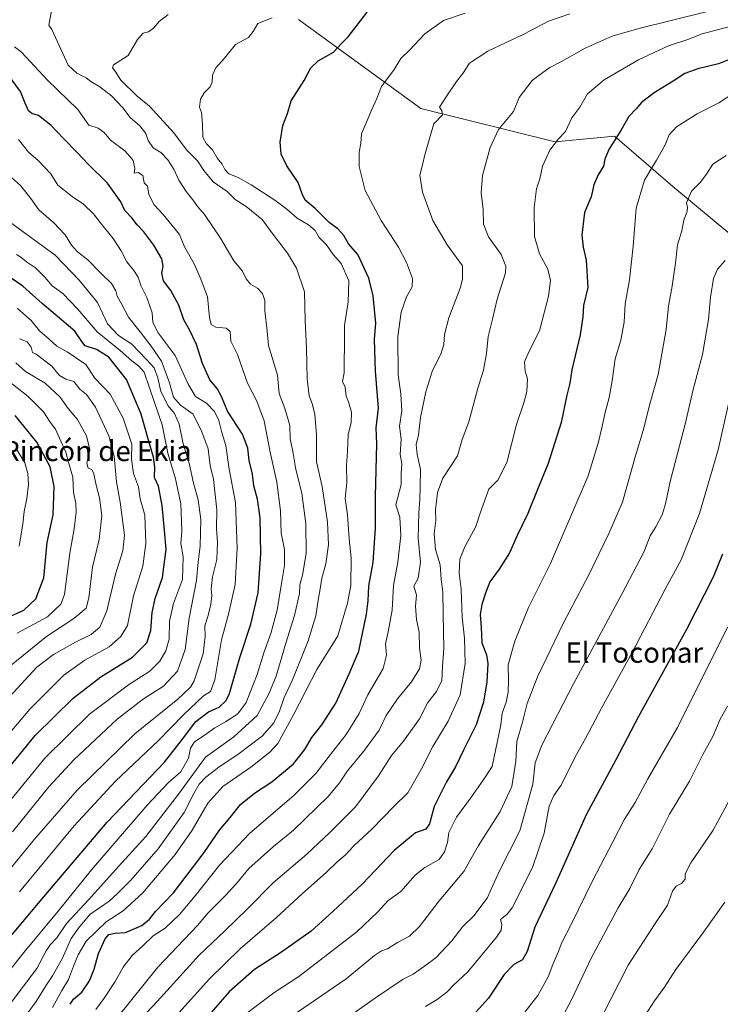
# Model space of a CAD drawing. Units: metres. Extents: x 654841 to 658297, y 4746369 to 4748760.
# Drawn here: x 656046 to 656323, y 4747837 to 4748225 of the extents above; entities that cross this region are included whole.
import ezdxf
from ezdxf.enums import TextEntityAlignment as Align

# ---------------------------------------------------------------- set-up
doc = ezdxf.new("R2010")
doc.units = ezdxf.units.M
doc.header["$MEASUREMENT"] = 0
for name, color, linetype, lineweight in [('Arbolado forestal CxS', 92, 'Continuous', 0), ('Curva de nivel maestra', 36, 'Continuous', 30), ('Curva de nivel normal', 36, 'Continuous', 0), ('Texto cartográfico', 19, 'Continuous', 0)]:
    doc.layers.add(name, color=color, linetype=linetype, lineweight=lineweight)
doc.styles.add('Arial', font='txt', dxfattribs={"height": 0.2})

# ---------------------------------------------------------------- blocks, each defined once
blk = doc.blocks.new('*U175')
at = {"layer": 'Curva de nivel normal', "color": 36, "linetype": 'Continuous', "lineweight": 0}
blk.add_polyline3d([(656042.65, 4747837, 935), (656053.15, 4747850.87, 935), (656056.91, 4747857.79, 935), (656058.51, 4747860.29, 935), (656061.1, 4747863.03, 935), (656064.91, 4747868.7, 935), (656073.74, 4747878.06, 935), (656085.42, 4747891.18, 935), (656096.12, 4747902.96, 935), (656109.11, 4747919.67, 935), (656119.64, 4747934.31, 935), (656130.82, 4747942.34, 935), (656140.11, 4747950.68, 935), (656144.69, 4747959.26, 935), (656147.57, 4747966.27, 935), (656151.32, 4747979.2, 935), (656154.84, 4747990.18, 935), (656156.75, 4747998.85, 935), (656156.95, 4748002.3, 935), (656158.01, 4748006.01, 935), (656159.41, 4748014.64, 935), (656159.25, 4748026.33, 935), (656157.76, 4748038.41, 935), (656155.36, 4748047.73, 935), (656154.16, 4748054.86, 935), (656153.13, 4748059.82, 935), (656153.01, 4748065.07, 935), (656150.95, 4748071.76, 935), (656148.73, 4748077.79, 935), (656148.13, 4748084.96, 935), (656146.33, 4748090.58, 935), (656144.51, 4748096.68, 935), (656143.98, 4748102.34, 935), (656143.09, 4748110.45, 935), (656143.06, 4748114.42, 935), (656142.18, 4748117.22, 935), (656140.16, 4748119.29, 935), (656137.45, 4748120.9, 935), (656135.8, 4748123.02, 935), (656134.27, 4748125.99, 935), (656130.88, 4748130.02, 935), (656125.6, 4748139.05, 935), (656119.29, 4748148.32, 935), (656116.66, 4748151.38, 935), (656114.74, 4748154.2, 935), (656112.04, 4748157.43, 935), (656109.18, 4748161.88, 935), (656107.18, 4748166.21, 935), (656104.9, 4748169.93, 935), (656102.06, 4748172.8, 935), (656099.07, 4748174.61, 935), (656097.07, 4748177.59, 935), (656096.14, 4748180.31, 935), (656093.85, 4748183.33, 935), (656089.98, 4748186.58, 935), (656087.14, 4748190.45, 935), (656082.58, 4748195.18, 935), (656078.02, 4748198.72, 935), (656074.52, 4748200.88, 935), (656072.62, 4748202.32, 935), (656068.98, 4748204.16, 935), (656065.6, 4748207.24, 935), (656059.15, 4748221.39, 935), (656057.93, 4748223.02, 935), (656058.94, 4748228.73, 935)], dxfattribs=at)
blk = doc.blocks.new('*U177')
at = {"layer": 'Curva de nivel normal', "color": 36, "linetype": 'Continuous', "lineweight": 0}
blk.add_polyline3d([(656324.49, 4747877.04, 1020), (656316.15, 4747865.21, 1020), (656305.15, 4747850.46, 1020), (656300.71, 4747843.54, 1020), (656296.74, 4747838.1, 1020), (656293.26, 4747832.63, 1020)], dxfattribs=at)
blk = doc.blocks.new('*U179')
at = {"layer": 'Curva de nivel normal', "color": 36, "linetype": 'Continuous', "lineweight": 0}
blk.add_polyline3d([(656059.39, 4747835.45, 945), (656063.02, 4747842.16, 945), (656065.66, 4747846.51, 945), (656067.6, 4747851.85, 945), (656069.54, 4747856.3, 945), (656072.57, 4747861.69, 945), (656080.48, 4747869.32, 945), (656087.17, 4747873.67, 945), (656095.01, 4747880.71, 945), (656107.8, 4747895.85, 945), (656114.49, 4747905.4, 945), (656120.62, 4747916.08, 945), (656126.57, 4747922.74, 945), (656137.54, 4747930.3, 945), (656145.05, 4747936.22, 945), (656148.17, 4747939.66, 945), (656154.39, 4747950.97, 945), (656163.62, 4747968.8, 945), (656171.86, 4747982.11, 945), (656175.72, 4747995.02, 945), (656177.02, 4748002.03, 945), (656177.16, 4748012.85, 945), (656176.35, 4748020.38, 945), (656175.64, 4748029.82, 945), (656174.79, 4748036.3, 945), (656175.46, 4748042.48, 945), (656175.29, 4748049.39, 945), (656175.76, 4748054.82, 945), (656176.01, 4748061.51, 945), (656177.1, 4748066.18, 945), (656177.27, 4748070.33, 945), (656176.12, 4748074.43, 945), (656175.23, 4748076.75, 945), (656174.78, 4748080.2, 945), (656173.67, 4748082.46, 945), (656174.34, 4748085.84, 945), (656174.44, 4748090.43, 945), (656174.56, 4748096.51, 945), (656174.48, 4748104.51, 945), (656175.95, 4748113.85, 945), (656176.18, 4748122.16, 945), (656173.17, 4748129.09, 945), (656170.1, 4748132.58, 945), (656167.48, 4748136.38, 945), (656164.58, 4748139.28, 945), (656162.94, 4748142.03, 945), (656160.32, 4748144.25, 945), (656155.82, 4748146.91, 945), (656151.81, 4748150.45, 945), (656147.04, 4748154.07, 945), (656137.72, 4748160.08, 945), (656132.52, 4748162.98, 945), (656128.95, 4748164.36, 945), (656127.27, 4748166.16, 945), (656126.28, 4748168.18, 945), (656124.49, 4748170.51, 945), (656122.52, 4748173.85, 945), (656120.13, 4748176.18, 945), (656118.69, 4748178.85, 945), (656118.58, 4748184.02, 945), (656118.09, 4748188.54, 945), (656117.34, 4748190.69, 945), (656117.75, 4748193.85, 945), (656119.17, 4748196.31, 945), (656121.52, 4748198.71, 945), (656122.37, 4748200.51, 945), (656122.52, 4748203.29, 945), (656123.82, 4748206.27, 945), (656127.18, 4748210.09, 945), (656131.5, 4748215.41, 945), (656136.6, 4748218.18, 945), (656138.46, 4748220.51, 945), (656140.38, 4748223.78, 945), (656146.05, 4748225.91, 945)], dxfattribs=at)
blk = doc.blocks.new('*U182')
at = {"layer": 'Curva de nivel normal', "color": 36, "linetype": 'Continuous', "lineweight": 0}
blk.add_polyline3d([(656032.16, 4747837.18, 930), (656048.04, 4747857.18, 930), (656061.53, 4747873.48, 930), (656074.68, 4747889.75, 930), (656096.75, 4747915.29, 930), (656105.1, 4747924.22, 930), (656109.98, 4747928.51, 930), (656112.95, 4747933.85, 930), (656113.8, 4747937.85, 930), (656115.3, 4747940.25, 930), (656119.14, 4747942.81, 930), (656123.38, 4747945.85, 930), (656127.54, 4747948.15, 930), (656132.48, 4747951.39, 930), (656135.74, 4747955.84, 930), (656140.11, 4747966.83, 930), (656142.86, 4747975.82, 930), (656145.48, 4747983.06, 930), (656147.99, 4747992.28, 930), (656149.52, 4748002.03, 930), (656150.9, 4748009.93, 930), (656150.82, 4748016.19, 930), (656149.49, 4748022.62, 930), (656149.34, 4748031.4, 930), (656147.78, 4748042.82, 930), (656145.26, 4748054.65, 930), (656142.9, 4748066.98, 930), (656139.89, 4748074.73, 930), (656136.27, 4748081.82, 930), (656132.37, 4748093.19, 930), (656129.74, 4748098.44, 930), (656129.49, 4748102.18, 930), (656127.86, 4748103.48, 930), (656123.84, 4748103.9, 930), (656121.98, 4748104.94, 930), (656121.32, 4748107.68, 930), (656120.54, 4748115.9, 930), (656117.59, 4748123.49, 930), (656115.26, 4748128.84, 930), (656111.46, 4748135.62, 930), (656109.41, 4748140.5, 930), (656106.53, 4748143.98, 930), (656103.04, 4748148.42, 930), (656099.41, 4748152.23, 930), (656097.36, 4748156.19, 930), (656096.86, 4748159.59, 930), (656095.49, 4748160.85, 930), (656094.94, 4748163.81, 930), (656093.18, 4748164.89, 930), (656091.62, 4748164.65, 930), (656091.82, 4748166.5, 930), (656091.12, 4748169.65, 930), (656090.02, 4748171.18, 930), (656087.94, 4748173.48, 930), (656082.22, 4748177.71, 930), (656079.71, 4748180.74, 930), (656077.35, 4748182.46, 930), (656073.66, 4748183.67, 930), (656069.34, 4748189.78, 930), (656057.38, 4748201.41, 930), (656047.17, 4748212.35, 930), (656044.37, 4748214.49, 930)], dxfattribs=at)
blk = doc.blocks.new('*U183')
at = {"layer": 'Curva de nivel normal', "color": 36, "linetype": 'Continuous', "lineweight": 0}
blk.add_polyline3d([(656324.66, 4748130.24, 990), (656321.64, 4748126.73, 990), (656320.02, 4748123.14, 990), (656318.81, 4748115.79, 990), (656318.1, 4748106.89, 990), (656315.67, 4748093.14, 990), (656311.99, 4748079.35, 990), (656308.94, 4748065.64, 990), (656302.96, 4748042.97, 990), (656301.13, 4748034.25, 990), (656299.8, 4748029.92, 990), (656297.29, 4748025.15, 990), (656295.1, 4748021.59, 990), (656292.53, 4748015.19, 990), (656284.1, 4747998.83, 990), (656264.78, 4747963.15, 990), (656252.3, 4747939, 990), (656249.74, 4747932.03, 990), (656248.75, 4747923.59, 990), (656243.7, 4747905.18, 990), (656235.47, 4747889.18, 990), (656230.82, 4747878.65, 990), (656225.52, 4747871.67, 990), (656221.2, 4747867.41, 990), (656216.85, 4747861.79, 990), (656210.64, 4747855.18, 990), (656206.11, 4747851.85, 990), (656201.61, 4747848.68, 990), (656197.66, 4747846.66, 990), (656186.79, 4747839.29, 990), (656159.76, 4747820.22, 990)], dxfattribs=at)
blk = doc.blocks.new('*U201')
at = {"layer": 'Curva de nivel normal', "color": 36, "linetype": 'Continuous', "lineweight": 0}
blk.add_polyline3d([(656146.39, 4747827.12, 985), (656175.12, 4747846.84, 985), (656186.39, 4747856, 985), (656189.15, 4747857.85, 985), (656191.48, 4747858.6, 985), (656195.42, 4747861.17, 985), (656200.21, 4747863.7, 985), (656204.08, 4747867.42, 985), (656211.82, 4747877.64, 985), (656221.64, 4747889.14, 985), (656227.43, 4747899.45, 985), (656235.93, 4747912.85, 985), (656240.48, 4747922.73, 985), (656242.1, 4747932.73, 985), (656242.55, 4747940.4, 985), (656244.79, 4747948.03, 985), (656246.54, 4747955.37, 985), (656250.66, 4747965.98, 985), (656260.84, 4747987.32, 985), (656270.95, 4748006.26, 985), (656278.74, 4748022.51, 985), (656284.2, 4748034.85, 985), (656289.3, 4748053.18, 985), (656292.32, 4748063.18, 985), (656295.12, 4748074.1, 985), (656298.22, 4748085.19, 985), (656301.41, 4748103.02, 985), (656302.33, 4748112.3, 985), (656303.63, 4748119.36, 985), (656305.05, 4748129.22, 985), (656305.8, 4748136.33, 985), (656307.57, 4748141.88, 985), (656308.38, 4748146.18, 985), (656309.68, 4748149.66, 985), (656309.85, 4748151.11, 985), (656309.47, 4748153, 985), (656311.34, 4748157.62, 985), (656314.82, 4748160.95, 985), (656317.29, 4748164.33, 985), (656319.85, 4748168.21, 985), (656325.11, 4748171.66, 985)], dxfattribs=at)
blk = doc.blocks.new('*U202')
at = {"layer": 'Curva de nivel normal', "color": 36, "linetype": 'Continuous', "lineweight": 0}
blk.add_polyline3d([(656244.21, 4747831.86, 1005), (656250.81, 4747840.25, 1005), (656254.88, 4747847.53, 1005), (656256.74, 4747852.44, 1005), (656258.8, 4747857.32, 1005), (656260.2, 4747861.12, 1005), (656264.11, 4747868.48, 1005), (656272.29, 4747885.47, 1005), (656280.3, 4747900.81, 1005), (656284.96, 4747909.78, 1005), (656289.1, 4747916.35, 1005), (656294.22, 4747925.65, 1005), (656305.82, 4747945.9, 1005), (656325.55, 4747985.51, 1005)], dxfattribs=at)
blk = doc.blocks.new('*U203')
at = {"layer": 'Curva de nivel normal', "color": 36, "linetype": 'Continuous', "lineweight": 0}
blk.add_polyline3d([(656326.32, 4747917.42, 1015), (656319.93, 4747905.49, 1015), (656311.07, 4747892.51, 1015), (656308.84, 4747888.17, 1015), (656308.82, 4747886.13, 1015), (656307.5, 4747884.39, 1015), (656305.34, 4747883.41, 1015), (656303.83, 4747881.4, 1015), (656301.93, 4747875.85, 1015), (656296.78, 4747868.26, 1015), (656286.37, 4747852.18, 1015), (656272.68, 4747825.4, 1015)], dxfattribs=at)
blk = doc.blocks.new('*U206')
at = {"layer": 'Curva de nivel normal', "color": 36, "linetype": 'Continuous', "lineweight": 0}
blk.add_polyline3d([(656046.35, 4747881.17, 920), (656067.92, 4747907.18, 920), (656084.22, 4747924.85, 920), (656101.15, 4747940.85, 920), (656111, 4747950.93, 920), (656118.94, 4747958.52, 920), (656121.65, 4747960.19, 920), (656123.42, 4747964.78, 920), (656125.99, 4747980.55, 920), (656128.79, 4747990.71, 920), (656131.4, 4748002.32, 920), (656132.24, 4748016.69, 920), (656131.47, 4748034.72, 920), (656129, 4748047.85, 920), (656127.78, 4748057.18, 920), (656126.19, 4748062.4, 920), (656125.01, 4748067.1, 920), (656123.25, 4748070.62, 920), (656120.05, 4748073.92, 920), (656115.76, 4748076.58, 920), (656112.7, 4748081.73, 920), (656107.76, 4748092.79, 920), (656100.98, 4748101.68, 920), (656098.87, 4748105.7, 920), (656098.61, 4748109.6, 920), (656096.5, 4748115.64, 920), (656094.29, 4748120.11, 920), (656093.08, 4748123.58, 920), (656091.48, 4748126.31, 920), (656088.61, 4748129.63, 920), (656086.4, 4748134.04, 920), (656083.31, 4748138.85, 920), (656078.14, 4748145.19, 920), (656075.55, 4748148.6, 920), (656071.53, 4748152.4, 920), (656067.08, 4748155.44, 920), (656061.46, 4748159.92, 920), (656058.74, 4748164.43, 920), (656053.7, 4748169.7, 920), (656049.84, 4748172.99, 920), (656046.01, 4748177.91, 920)], dxfattribs=at)
blk = doc.blocks.new('*U207')
at = {"layer": 'Curva de nivel normal', "color": 36, "linetype": 'Continuous', "lineweight": 0}
blk.add_polyline3d([(656076.39, 4747834.74, 955), (656079.7, 4747839.12, 955), (656084.03, 4747845.74, 955), (656087.27, 4747851.43, 955), (656090.75, 4747855.97, 955), (656095, 4747859.76, 955), (656099.01, 4747863.74, 955), (656103.73, 4747866.85, 955), (656109.42, 4747872.18, 955), (656115.68, 4747879.51, 955), (656125.17, 4747891.64, 955), (656137.17, 4747904.22, 955), (656154.48, 4747919.2, 955), (656163.2, 4747927.77, 955), (656169.34, 4747935.8, 955), (656175.18, 4747943.26, 955), (656180.29, 4747951.51, 955), (656183.69, 4747958.88, 955), (656189.74, 4747969.28, 955), (656191.11, 4747974.5, 955), (656190.65, 4747978.98, 955), (656191.78, 4747983.71, 955), (656193.35, 4747992.27, 955), (656193.91, 4748001.93, 955), (656195.54, 4748011.18, 955), (656196.8, 4748021.72, 955), (656196.29, 4748028.93, 955), (656194.77, 4748033.8, 955), (656196.92, 4748041.82, 955), (656196.85, 4748046.17, 955), (656197.1, 4748049.98, 955), (656196.47, 4748053.72, 955), (656196.89, 4748059.71, 955), (656196.2, 4748064.84, 955), (656197.18, 4748070.92, 955), (656196.8, 4748077.67, 955), (656195.75, 4748085.15, 955), (656195.54, 4748100.26, 955), (656196.89, 4748109.85, 955), (656198.98, 4748115.85, 955), (656201.18, 4748119.85, 955), (656201.28, 4748123.14, 955), (656199.04, 4748129.37, 955), (656195.79, 4748135.44, 955), (656189.03, 4748146.01, 955), (656182.7, 4748157.8, 955), (656180.27, 4748167.36, 955), (656180.35, 4748172.92, 955), (656180.99, 4748176.42, 955), (656181.22, 4748180.18, 955), (656185.28, 4748189.83, 955), (656187.32, 4748194.18, 955), (656189.06, 4748198.85, 955), (656194.17, 4748205.51, 955), (656196.72, 4748209.85, 955), (656200.16, 4748213.18, 955), (656206.15, 4748219.69, 955), (656213.63, 4748224.84, 955), (656222.15, 4748227.85, 955)], dxfattribs=at)
blk = doc.blocks.new('*U208')
at = {"layer": 'Curva de nivel normal', "color": 36, "linetype": 'Continuous', "lineweight": 0}
blk.add_polyline3d([(656088.67, 4747825.09, 965), (656100.68, 4747837.9, 965), (656117.2, 4747856.14, 965), (656127.34, 4747865.78, 965), (656136.24, 4747874.38, 965), (656146.34, 4747884.62, 965), (656159.63, 4747896.01, 965), (656168.72, 4747904.6, 965), (656178.92, 4747914.65, 965), (656187.99, 4747926.87, 965), (656193.11, 4747934.93, 965), (656197.8, 4747940.63, 965), (656204.07, 4747949.34, 965), (656207.39, 4747955.83, 965), (656210.78, 4747960.18, 965), (656212.85, 4747964.51, 965), (656213.14, 4747969.99, 965), (656213.7, 4747977.11, 965), (656213.4, 4747990.69, 965), (656213.34, 4747999.52, 965), (656212.7, 4748004.51, 965), (656212.25, 4748010.18, 965), (656210.42, 4748016.24, 965), (656209.85, 4748022.39, 965), (656210.55, 4748027.58, 965), (656210.35, 4748031.88, 965), (656211.25, 4748038.66, 965), (656213.28, 4748044.35, 965), (656219.06, 4748053.18, 965), (656220.99, 4748059.54, 965), (656223.6, 4748066.61, 965), (656227.14, 4748079.91, 965), (656229.28, 4748086.92, 965), (656230.48, 4748093.55, 965), (656231.24, 4748100.23, 965), (656232.92, 4748107.04, 965), (656234.74, 4748115.01, 965), (656238.04, 4748125.29, 965), (656238.13, 4748127.99, 965), (656236.27, 4748132.54, 965), (656231.28, 4748139.51, 965), (656229.39, 4748144.51, 965), (656229.22, 4748150.37, 965), (656228.49, 4748156.95, 965), (656228.9, 4748163.7, 965), (656232, 4748174.85, 965), (656235.32, 4748181.94, 965), (656241.19, 4748188.94, 965), (656243.43, 4748194.51, 965), (656248.5, 4748201.23, 965), (656252.76, 4748204.42, 965), (656255.48, 4748206.35, 965), (656260.14, 4748208.69, 965), (656269.44, 4748214, 965), (656280.14, 4748218.71, 965), (656290.65, 4748221.72, 965), (656317.15, 4748228.26, 965)], dxfattribs=at)
blk = doc.blocks.new('*U223')
at = {"layer": 'Curva de nivel normal', "color": 36, "linetype": 'Continuous', "lineweight": 0}
blk.add_polyline3d([(656108.02, 4747832.07, 970), (656121.31, 4747846.85, 970), (656133.56, 4747858.82, 970), (656147.7, 4747871.04, 970), (656157.79, 4747880.35, 970), (656167.38, 4747888.93, 970), (656171.46, 4747892.9, 970), (656174.82, 4747895.66, 970), (656178.15, 4747899.28, 970), (656185.43, 4747906.04, 970), (656193.95, 4747914.81, 970), (656199.48, 4747920.25, 970), (656204.91, 4747929.62, 970), (656209.33, 4747938.51, 970), (656215.44, 4747948.51, 970), (656220.17, 4747958.85, 970), (656222.08, 4747971.18, 970), (656221.82, 4747981.18, 970), (656220.95, 4747989.51, 970), (656220.57, 4748000.55, 970), (656219.71, 4748006.8, 970), (656220.07, 4748012.43, 970), (656221.95, 4748017.3, 970), (656226.26, 4748025.24, 970), (656228.13, 4748030.94, 970), (656231.49, 4748040.01, 970), (656234.96, 4748043.49, 970), (656238.49, 4748050.56, 970), (656242.32, 4748065.49, 970), (656245.28, 4748074.08, 970), (656246.48, 4748078.59, 970), (656246.75, 4748083.47, 970), (656245.79, 4748086.5, 970), (656245.54, 4748090.22, 970), (656247.54, 4748094.71, 970), (656251.44, 4748102.5, 970), (656254.92, 4748116.14, 970), (656255.81, 4748122.28, 970), (656254.77, 4748126.8, 970), (656251.49, 4748132.8, 970), (656249.4, 4748139.68, 970), (656249.37, 4748151.1, 970), (656250.27, 4748158.54, 970), (656251.52, 4748162.5, 970), (656252.57, 4748167.45, 970), (656255.51, 4748173.77, 970), (656258.96, 4748178.27, 970), (656261.66, 4748181.11, 970), (656264.24, 4748186.46, 970), (656267.33, 4748190.67, 970), (656270.37, 4748195.92, 970), (656276.94, 4748201.44, 970), (656290.48, 4748209.32, 970), (656302.37, 4748214.88, 970), (656309.89, 4748217.46, 970), (656315.56, 4748219.6, 970), (656327.03, 4748222.73, 970)], dxfattribs=at)
blk = doc.blocks.new('*U225')
at = {"layer": 'Curva de nivel normal', "color": 36, "linetype": 'Continuous', "lineweight": 0}
blk.add_polyline3d([(656259.1, 4747829.14, 1010), (656264.01, 4747838.47, 1010), (656271.79, 4747854.95, 1010), (656282.48, 4747874.78, 1010), (656287.05, 4747882.44, 1010), (656290.79, 4747889.88, 1010), (656295.83, 4747898.07, 1010), (656302.76, 4747911.71, 1010), (656310.53, 4747924.75, 1010), (656315.91, 4747935.32, 1010), (656319.73, 4747942.44, 1010), (656322.63, 4747949.21, 1010), (656325.54, 4747954.44, 1010)], dxfattribs=at)
blk = doc.blocks.new('*U230')
at = {"layer": 'Curva de nivel normal', "color": 36, "linetype": 'Continuous', "lineweight": 0}
blk.add_polyline3d([(656043.1, 4747824.39, 940), (656052.94, 4747837.85, 940), (656056.79, 4747844.03, 940), (656059.4, 4747847.94, 940), (656063.12, 4747854.73, 940), (656066.73, 4747862.74, 940), (656069.57, 4747866.82, 940), (656074.13, 4747872.15, 940), (656081.69, 4747877.39, 940), (656085, 4747880.48, 940), (656090.23, 4747885.73, 940), (656101.08, 4747898.03, 940), (656111.34, 4747912.42, 940), (656115.11, 4747919.9, 940), (656117.15, 4747923.63, 940), (656119.82, 4747926.42, 940), (656125.48, 4747930.73, 940), (656132.48, 4747935.31, 940), (656142.2, 4747942.66, 940), (656146.63, 4747947.86, 940), (656148.93, 4747952.41, 940), (656150.71, 4747957.82, 940), (656154.05, 4747964.82, 940), (656160.21, 4747980.13, 940), (656163.17, 4747990.05, 940), (656164.09, 4747996.24, 940), (656165.12, 4748001.51, 940), (656165.54, 4748004.85, 940), (656167.15, 4748010.51, 940), (656168.26, 4748018.02, 940), (656167.83, 4748026.96, 940), (656165.7, 4748041.06, 940), (656163.53, 4748050.8, 940), (656163.46, 4748061.48, 940), (656162.87, 4748069.51, 940), (656161.83, 4748073.85, 940), (656160.6, 4748076.85, 940), (656159.76, 4748083.51, 940), (656159.48, 4748095.51, 940), (656159.04, 4748106.51, 940), (656158.7, 4748117.85, 940), (656155.65, 4748127.17, 940), (656152.1, 4748133.1, 940), (656145.98, 4748141.01, 940), (656142.03, 4748146.42, 940), (656135.69, 4748151.49, 940), (656131.43, 4748154.34, 940), (656128.3, 4748157.39, 940), (656122.73, 4748161.27, 940), (656119.06, 4748165.66, 940), (656116.6, 4748169.57, 940), (656112.27, 4748173.87, 940), (656107.21, 4748180.58, 940), (656097.67, 4748191.04, 940), (656092.74, 4748195.1, 940), (656086.34, 4748201.37, 940), (656084.08, 4748204.85, 940), (656083.02, 4748206.21, 940), (656083.41, 4748207.38, 940), (656089.15, 4748211.04, 940), (656092.82, 4748217.42, 940), (656095.17, 4748219.95, 940), (656097.24, 4748220.48, 940), (656099.17, 4748221.82, 940), (656101.48, 4748224.55, 940), (656104.96, 4748227.27, 940)], dxfattribs=at)
blk = doc.blocks.new('*U240')
at = {"layer": 'Curva de nivel normal', "color": 36, "linetype": 'Continuous', "lineweight": 0}
blk.add_polyline3d([(656084.7, 4747831.23, 960), (656100.89, 4747851.44, 960), (656116.48, 4747867.85, 960), (656120.77, 4747872.85, 960), (656127.71, 4747879.77, 960), (656132.68, 4747885.36, 960), (656136.82, 4747890.4, 960), (656146.48, 4747899.06, 960), (656154.46, 4747905.5, 960), (656168.07, 4747918.8, 960), (656172.54, 4747924.08, 960), (656175.71, 4747928.85, 960), (656181.98, 4747936.46, 960), (656188.15, 4747944.97, 960), (656190.94, 4747950.64, 960), (656195.41, 4747957.25, 960), (656200.95, 4747963.92, 960), (656204.11, 4747969.09, 960), (656204.79, 4747972.51, 960), (656204.08, 4747977.25, 960), (656203.98, 4747983.61, 960), (656202.9, 4747988.51, 960), (656202.51, 4747993.85, 960), (656202.89, 4747998.16, 960), (656201.92, 4748001.76, 960), (656203.62, 4748004.82, 960), (656204.5, 4748011.17, 960), (656203.54, 4748020.6, 960), (656203.89, 4748030.7, 960), (656204.3, 4748035.95, 960), (656204.31, 4748040.83, 960), (656204.52, 4748047.79, 960), (656203.13, 4748053.73, 960), (656202.8, 4748057.56, 960), (656203.7, 4748061.39, 960), (656204.55, 4748068.29, 960), (656206.63, 4748078.34, 960), (656209.26, 4748086.85, 960), (656212.52, 4748093.31, 960), (656213.76, 4748097.13, 960), (656213.94, 4748101.04, 960), (656215.62, 4748107.61, 960), (656220.2, 4748119.35, 960), (656221.08, 4748122.89, 960), (656221.02, 4748128.05, 960), (656214.97, 4748136.33, 960), (656209.32, 4748146.05, 960), (656205.27, 4748157.14, 960), (656204.25, 4748163.85, 960), (656205.27, 4748167.94, 960), (656206.21, 4748171.89, 960), (656208.34, 4748179.28, 960), (656209.76, 4748184.18, 960), (656213.12, 4748187.74, 960), (656212.96, 4748189.43, 960), (656211.94, 4748190.74, 960), (656214.64, 4748194.78, 960), (656218.69, 4748200.81, 960), (656221.15, 4748204.04, 960), (656223.79, 4748208.1, 960), (656231.03, 4748212.85, 960), (656245.45, 4748219.67, 960), (656255.03, 4748224.68, 960), (656263.44, 4748227.53, 960)], dxfattribs=at)
blk = doc.blocks.new('*U251')
at = {"layer": 'Curva de nivel normal', "color": 36, "linetype": 'Continuous', "lineweight": 0}
blk.add_polyline3d([(656206.42, 4747835.91, 995), (656211.05, 4747838.6, 995), (656214.82, 4747841.48, 995), (656217.48, 4747844.31, 995), (656223.15, 4747849.55, 995), (656234.44, 4747863.26, 995), (656236.25, 4747865.98, 995), (656236.64, 4747868.18, 995), (656236.04, 4747870.18, 995), (656238.6, 4747872.18, 995), (656240.68, 4747874.85, 995), (656248.72, 4747890.75, 995), (656253.23, 4747904.28, 995), (656255.27, 4747914.92, 995), (656257.15, 4747919.12, 995), (656259.99, 4747923.24, 995), (656265.5, 4747934.36, 995), (656269.62, 4747941.69, 995), (656276.07, 4747953.89, 995), (656287.94, 4747975.51, 995), (656301.02, 4748000.51, 995), (656307.28, 4748012.18, 995), (656314.49, 4748030.42, 995), (656321.86, 4748055.48, 995), (656326.04, 4748073.68, 995)], dxfattribs=at)
blk = doc.blocks.new('*U256')
at = {"layer": 'Curva de nivel normal', "color": 36, "linetype": 'Continuous', "lineweight": 0}
blk.add_polyline3d([(656328.15, 4748196.43, 980), (656322.21, 4748192.44, 980), (656313.57, 4748188.13, 980), (656305.45, 4748182.91, 980), (656302.58, 4748179.85, 980), (656300.94, 4748175.85, 980), (656297.62, 4748169.85, 980), (656292.81, 4748161.85, 980), (656289.52, 4748150.85, 980), (656288.35, 4748135.87, 980), (656286.98, 4748122.53, 980), (656285.22, 4748113.16, 980), (656284.77, 4748105.88, 980), (656283.46, 4748098.82, 980), (656281.25, 4748091.44, 980), (656280.15, 4748082.8, 980), (656278.97, 4748076.21, 980), (656277.32, 4748070.29, 980), (656276.07, 4748064.21, 980), (656274.58, 4748058.18, 980), (656270.59, 4748045.23, 980), (656255.77, 4748010.71, 980), (656247.03, 4747993.36, 980), (656241.67, 4747980.05, 980), (656239.07, 4747970.67, 980), (656239.14, 4747964.52, 980), (656239.07, 4747959.88, 980), (656238.28, 4747955.97, 980), (656236.76, 4747951.56, 980), (656236.16, 4747946.98, 980), (656232.7, 4747930.64, 980), (656229.15, 4747925.14, 980), (656224.63, 4747918.58, 980), (656218.73, 4747910.64, 980), (656215.68, 4747904.58, 980), (656215.19, 4747900.56, 980), (656213.94, 4747896.94, 980), (656211.91, 4747893.87, 980), (656206.15, 4747890.75, 980), (656202.38, 4747887.67, 980), (656196.74, 4747881.22, 980), (656191.66, 4747877.55, 980), (656187.62, 4747873.19, 980), (656179.44, 4747865.36, 980), (656156.48, 4747847.77, 980), (656146.64, 4747841.32, 980), (656135.44, 4747832.82, 980)], dxfattribs=at)
blk = doc.blocks.new('*U258')
at = {"layer": 'Curva de nivel maestra', "color": 36, "linetype": 'Continuous', "lineweight": 30}
blk.add_polyline3d([(656066.33, 4747836.75, 950), (656067.7, 4747838.79, 950), (656070.99, 4747841.54, 950), (656073.95, 4747846, 950), (656075.73, 4747850.6, 950), (656077.49, 4747856.76, 950), (656080.1, 4747862.57, 950), (656081.53, 4747864.33, 950), (656084.09, 4747864.81, 950), (656088.13, 4747865.07, 950), (656094.61, 4747867.87, 950), (656097.57, 4747870.32, 950), (656099.96, 4747873.42, 950), (656107.04, 4747880.78, 950), (656119.21, 4747896.64, 950), (656125.21, 4747905.49, 950), (656129.38, 4747910.4, 950), (656133.5, 4747915.55, 950), (656138.98, 4747920.03, 950), (656145.83, 4747924.53, 950), (656154.36, 4747931.64, 950), (656158.91, 4747937.35, 950), (656161.66, 4747942.06, 950), (656165.55, 4747946.96, 950), (656171.06, 4747955.61, 950), (656176.32, 4747967.19, 950), (656180.14, 4747976.11, 950), (656183.23, 4747990.64, 950), (656183.81, 4747995.97, 950), (656184.16, 4748001.87, 950), (656185.79, 4748011.1, 950), (656186.8, 4748024.63, 950), (656186.7, 4748037.17, 950), (656187.3, 4748057.85, 950), (656187.06, 4748064.18, 950), (656187.93, 4748071.98, 950), (656186.69, 4748086.56, 950), (656186.34, 4748099.05, 950), (656186.94, 4748105.51, 950), (656185.79, 4748116.31, 950), (656184.18, 4748123.3, 950), (656179.84, 4748132.59, 950), (656176.09, 4748136.83, 950), (656174.22, 4748140.07, 950), (656171.93, 4748142.76, 950), (656168.49, 4748145.21, 950), (656162.91, 4748150.72, 950), (656159.05, 4748154.06, 950), (656157.77, 4748156.54, 950), (656156.3, 4748160.94, 950), (656151.73, 4748167.54, 950), (656149.54, 4748172.18, 950), (656149.12, 4748176.85, 950), (656150.16, 4748183.51, 950), (656152.02, 4748188.18, 950), (656153.55, 4748193.18, 950), (656158.67, 4748201.27, 950), (656161.23, 4748206.28, 950), (656164.15, 4748208.96, 950), (656170.15, 4748212.41, 950), (656173.29, 4748215.88, 950), (656175.92, 4748218.51, 950), (656183.42, 4748228.18, 950)], dxfattribs=at)
blk = doc.blocks.new('*U266')
at = {"layer": 'Curva de nivel maestra', "color": 36, "linetype": 'Continuous', "lineweight": 30}
blk.add_polyline3d([(656033.8, 4747852.94, 925), (656054.45, 4747877.44, 925), (656080.9, 4747908.6, 925), (656103.47, 4747932.27, 925), (656110.67, 4747941.42, 925), (656115.84, 4747948.32, 925), (656120.82, 4747952.1, 925), (656125.15, 4747953.97, 925), (656127.82, 4747956.61, 925), (656129.15, 4747959.39, 925), (656133.28, 4747973.52, 925), (656137.62, 4747986.72, 925), (656140.49, 4747999.1, 925), (656141.57, 4748014.66, 925), (656141.21, 4748028.7, 925), (656140.23, 4748036.08, 925), (656138.79, 4748041.28, 925), (656138.21, 4748045.91, 925), (656136.89, 4748051.36, 925), (656136.37, 4748056.14, 925), (656134.3, 4748061.7, 925), (656128.35, 4748070.77, 925), (656125.95, 4748076.58, 925), (656124.33, 4748079.69, 925), (656121.44, 4748083.14, 925), (656118.56, 4748089.59, 925), (656116.11, 4748097.07, 925), (656113.32, 4748103.09, 925), (656111.15, 4748106.78, 925), (656109.18, 4748112.55, 925), (656106, 4748118.44, 925), (656103.16, 4748122.16, 925), (656102.47, 4748125.23, 925), (656103.04, 4748128.02, 925), (656102.48, 4748130.83, 925), (656099.26, 4748136.29, 925), (656095.41, 4748141.54, 925), (656092.73, 4748144.33, 925), (656090.71, 4748147.06, 925), (656087.84, 4748149.88, 925), (656086.32, 4748153.32, 925), (656081.02, 4748160.71, 925), (656073.36, 4748168.24, 925), (656069.25, 4748172.74, 925), (656063.64, 4748178.34, 925), (656058.82, 4748183.52, 925), (656053.83, 4748187.43, 925), (656051.22, 4748188.26, 925), (656049.83, 4748189.32, 925), (656048.51, 4748192.3, 925), (656046.72, 4748196.92, 925), (656041.58, 4748203.87, 925)], dxfattribs=at)
blk = doc.blocks.new('*U268')
at = {"layer": 'Curva de nivel maestra', "color": 36, "linetype": 'Continuous', "lineweight": 30}
blk.add_polyline3d([(656323.62, 4748014.38, 1000), (656319.99, 4748005.33, 1000), (656309.44, 4747984.69, 1000), (656290.42, 4747950.24, 1000), (656281.53, 4747933.16, 1000), (656269.89, 4747911.47, 1000), (656257.83, 4747884.62, 1000), (656249.63, 4747867.18, 1000), (656246.57, 4747857.53, 1000), (656244.7, 4747854.31, 1000), (656241.31, 4747852.47, 1000), (656237.47, 4747848.58, 1000), (656231.32, 4747839.18, 1000), (656225.18, 4747832.36, 1000)], dxfattribs=at)
blk = doc.blocks.new('*U269')
at = {"layer": 'Curva de nivel maestra', "color": 36, "linetype": 'Continuous', "lineweight": 30}
blk.add_polyline3d([(656327.33, 4748209.95, 975), (656322.09, 4748207.75, 975), (656313.82, 4748205.85, 975), (656308.71, 4748203.98, 975), (656304.19, 4748200.93, 975), (656296.66, 4748196.37, 975), (656291.63, 4748192.51, 975), (656289.58, 4748190.06, 975), (656286.68, 4748187.05, 975), (656283.55, 4748181.51, 975), (656278.76, 4748173.96, 975), (656277.19, 4748170.17, 975), (656276.67, 4748167.37, 975), (656274.54, 4748164.06, 975), (656272.83, 4748160.06, 975), (656271.82, 4748155.35, 975), (656269.21, 4748149.18, 975), (656268.12, 4748140.22, 975), (656268.59, 4748135.5, 975), (656269.89, 4748130.4, 975), (656270.56, 4748119.51, 975), (656268.76, 4748112.51, 975), (656268.55, 4748108.02, 975), (656267.44, 4748100.87, 975), (656264.14, 4748087.06, 975), (656263.44, 4748081.86, 975), (656262.18, 4748077.13, 975), (656260, 4748066.31, 975), (656254.9, 4748050.13, 975), (656250.63, 4748039.85, 975), (656246.86, 4748030.36, 975), (656242.63, 4748021.66, 975), (656239.54, 4748014.83, 975), (656235.56, 4748008.46, 975), (656231.8, 4748003.4, 975), (656230.33, 4747999.32, 975), (656228.64, 4747994.54, 975), (656228.05, 4747990.54, 975), (656228.44, 4747985.48, 975), (656228.66, 4747979.38, 975), (656230.54, 4747974.67, 975), (656231.1, 4747971.16, 975), (656230.68, 4747963.97, 975), (656229.39, 4747956.01, 975), (656226.5, 4747947.05, 975), (656221.48, 4747937.06, 975), (656218.26, 4747930.44, 975), (656214.69, 4747924.52, 975), (656209.94, 4747914.76, 975), (656207.99, 4747907.92, 975), (656206.61, 4747905.91, 975), (656202.48, 4747904.42, 975), (656194.15, 4747897.45, 975), (656181.48, 4747884.1, 975), (656170.07, 4747873.49, 975), (656161.39, 4747865.63, 975), (656149.25, 4747857.02, 975), (656139, 4747850.54, 975), (656128.97, 4747841.69, 975), (656119.28, 4747830.51, 975)], dxfattribs=at)

msp = doc.modelspace()

# ---------------------------------------------------------------- linework, layer by layer
at = {"layer": 'Arbolado forestal CxS', "color": 92, "linetype": 'Continuous', "lineweight": 0}
for points in [[(656156.41, 4748225.3, 947.28), (656204.61, 4748190.24, 959.46), (656257.59, 4748177.02, 970.9), (656280.96, 4748179.25, 975.72), (656303.98, 4748159.36, 984.33), (656328.06, 4748139.48, 991.31)], [(656328.06, 4748139.48, 991.31), (656303.98, 4748159.36, 984.33), (656280.96, 4748179.25, 975.72), (656257.59, 4748177.02, 970.9), (656204.61, 4748190.24, 959.46), (656156.41, 4748225.3, 947.28)], [(656156.41, 4748225.3, 947.28), (656204.61, 4748190.24, 959.46), (656257.59, 4748177.02, 970.9), (656280.96, 4748179.25, 975.72), (656303.98, 4748159.36, 984.33), (656328.06, 4748139.48, 991.31), (656352.13, 4748123.78, 998.97), (656384.58, 4748115.4, 1006.96), (656442.06, 4748098.71, 1017.75)], [(656156.41, 4748225.3, 947.28), (656204.61, 4748190.24, 959.46), (656257.59, 4748177.02, 970.9), (656280.96, 4748179.25, 975.72), (656303.98, 4748159.36, 984.33), (656328.06, 4748139.48, 991.31), (656352.13, 4748123.78, 998.97), (656384.58, 4748115.4, 1006.96), (656442.06, 4748098.71, 1017.75)]]:
    msp.add_polyline3d(points, dxfattribs=at)
at = {"layer": 'Curva de nivel maestra', "color": 36, "linetype": 'Continuous', "lineweight": 30}
for points in [[(656040.48, 4747927.91, 900), (656052.48, 4747942.8, 900), (656067.48, 4747957.57, 900), (656078.44, 4747965.92, 900), (656090.97, 4747973.66, 900), (656096.62, 4747979.42, 900), (656098.12, 4747984.18, 900), (656098.66, 4747991.36, 900), (656099.84, 4747996.85, 900), (656102.78, 4748005.12, 900), (656104.24, 4748016.27, 900), (656103.56, 4748023.64, 900), (656102.65, 4748033.56, 900), (656101.17, 4748041.18, 900), (656099.64, 4748044.63, 900), (656099.74, 4748048.71, 900), (656099.22, 4748052.65, 900), (656097.21, 4748059.35, 900), (656094.32, 4748069.65, 900), (656091.84, 4748075.54, 900), (656088.51, 4748083.21, 900), (656081.56, 4748092.08, 900), (656076.77, 4748095.12, 900), (656072.24, 4748096.5, 900), (656070.96, 4748098.23, 900), (656068.15, 4748102.34, 900), (656055.22, 4748113.31, 900), (656047.6, 4748120.06, 900), (656039.8, 4748125.42, 900)], [(656038.97, 4747988.12, 875), (656048.09, 4747992.24, 875), (656052.8, 4747996.74, 875), (656055.92, 4748005.08, 875), (656057.23, 4748018.9, 875), (656059.56, 4748029.81, 875), (656060.03, 4748041, 875), (656058.43, 4748048.85, 875), (656053.16, 4748058.6, 875), (656044.57, 4748069.12, 875)]]:
    msp.add_polyline3d(points, dxfattribs=at)
at = {"layer": 'Curva de nivel normal', "color": 36, "linetype": 'Continuous', "lineweight": 0}
for points in [[(656041.98, 4748164.06, 915), (656046.76, 4748159.76, 915), (656050.78, 4748154.65, 915), (656053.99, 4748150.17, 915), (656059.78, 4748145.22, 915), (656064.39, 4748140.3, 915), (656066.83, 4748136.25, 915), (656069.17, 4748133.66, 915), (656073.26, 4748130.49, 915), (656078.18, 4748125.47, 915), (656082.56, 4748121.19, 915), (656084.34, 4748118.31, 915), (656084.92, 4748116.09, 915), (656086.63, 4748113.09, 915), (656089.3, 4748107.82, 915), (656093.93, 4748102.11, 915), (656098.23, 4748096.4, 915), (656102.32, 4748090.51, 915), (656105.53, 4748081.89, 915), (656107.04, 4748076.24, 915), (656109.8, 4748073.2, 915), (656114.86, 4748069.55, 915), (656118.27, 4748062.56, 915), (656120.7, 4748055.89, 915), (656121.57, 4748049.35, 915), (656122.79, 4748043.89, 915), (656124.2, 4748031.85, 915), (656124.02, 4748024.41, 915), (656124.41, 4748019.11, 915), (656124.11, 4748012.23, 915), (656122.4, 4748005.43, 915), (656121.9, 4748000.66, 915), (656122.22, 4747997.98, 915), (656121.86, 4747994.68, 915), (656120.71, 4747990.1, 915), (656119.4, 4747986.13, 915), (656119.55, 4747981.85, 915), (656118.8, 4747974.97, 915), (656115.21, 4747964.42, 915), (656113.75, 4747961.88, 915), (656108.82, 4747957.16, 915), (656091.88, 4747943.52, 915), (656069.06, 4747921.18, 915), (656052.28, 4747901.89, 915), (656040.42, 4747887.46, 915)], [(656042.43, 4748145.46, 910), (656060.4, 4748132.26, 910), (656069.92, 4748122.42, 910), (656077.12, 4748113.66, 910), (656081.1, 4748105.26, 910), (656085.43, 4748100.59, 910), (656090.68, 4748097.21, 910), (656096.46, 4748091.19, 910), (656099.51, 4748087.84, 910), (656100.94, 4748083.88, 910), (656102.14, 4748078.5, 910), (656104.95, 4748072.93, 910), (656107.41, 4748069.91, 910), (656109.36, 4748065.67, 910), (656110.88, 4748057.92, 910), (656113.26, 4748050.28, 910), (656114.96, 4748042.32, 910), (656116.78, 4748035.81, 910), (656117.83, 4748028.09, 910), (656117.58, 4748017.54, 910), (656116.75, 4748011.34, 910), (656116.2, 4748004, 910), (656113.2, 4747989.16, 910), (656111.64, 4747976.77, 910), (656108.71, 4747968.21, 910), (656103.12, 4747962.31, 910), (656095.22, 4747957.25, 910), (656084.82, 4747949.19, 910), (656067.79, 4747933.2, 910), (656057.95, 4747922.62, 910), (656043.52, 4747904.85, 910)], [(656045.13, 4748132.56, 905), (656046.87, 4748131.56, 905), (656049.04, 4748129.74, 905), (656052.6, 4748127.3, 905), (656056.3, 4748123.67, 905), (656059.2, 4748120.17, 905), (656063.4, 4748117.2, 905), (656069.23, 4748111.2, 905), (656077.03, 4748102.02, 905), (656086.08, 4748094.73, 905), (656090.59, 4748090.59, 905), (656093.47, 4748088.58, 905), (656095.52, 4748086.22, 905), (656097.68, 4748079.64, 905), (656102.55, 4748065.44, 905), (656104.87, 4748054.18, 905), (656107.89, 4748044.08, 905), (656110.03, 4748034.24, 905), (656110.2, 4748027.56, 905), (656110.42, 4748023.45, 905), (656109.92, 4748018.62, 905), (656110.92, 4748013.28, 905), (656110.59, 4748004.39, 905), (656107.14, 4747994.92, 905), (656105.56, 4747987.94, 905), (656105.38, 4747980.87, 905), (656104.12, 4747976.18, 905), (656101.75, 4747972.18, 905), (656097.72, 4747968.18, 905), (656089.28, 4747962.85, 905), (656073.98, 4747951.18, 905), (656056.33, 4747933.85, 905), (656041.19, 4747915.34, 905)], [(656045.61, 4748111.3, 895), (656050.98, 4748106.54, 895), (656054.25, 4748102.41, 895), (656058, 4748099.21, 895), (656061.13, 4748096.41, 895), (656065.16, 4748094.17, 895), (656072.46, 4748089.16, 895), (656076.02, 4748083.79, 895), (656082.15, 4748077.48, 895), (656087.21, 4748067.98, 895), (656090.6, 4748057.78, 895), (656090.57, 4748051.86, 895), (656091.27, 4748046.12, 895), (656093.27, 4748040.93, 895), (656093.94, 4748036.14, 895), (656095.76, 4748029.76, 895), (656096.16, 4748018.52, 895), (656094.92, 4748009.68, 895), (656091.33, 4747997.92, 895), (656088.98, 4747986.18, 895), (656086.33, 4747981.82, 895), (656081.7, 4747977.75, 895), (656072.15, 4747972.54, 895), (656063.82, 4747966.55, 895), (656050.4, 4747953.2, 895), (656033.82, 4747933.8, 895)], [(656042.31, 4747957.94, 890), (656053.15, 4747969.83, 890), (656059.8, 4747974.81, 890), (656068.4, 4747979.67, 890), (656074.63, 4747982.68, 890), (656078.07, 4747985.52, 890), (656080.8, 4747991.99, 890), (656084.14, 4748006.42, 890), (656087.09, 4748015.67, 890), (656087.73, 4748021.8, 890), (656086.07, 4748034.85, 890), (656084.6, 4748042.85, 890), (656083.68, 4748053.07, 890), (656081.56, 4748061.07, 890), (656076.3, 4748072.34, 890), (656072.79, 4748077.4, 890), (656070.11, 4748079.48, 890), (656067.79, 4748082.49, 890), (656064.59, 4748083.44, 890), (656062.15, 4748084.78, 890), (656059.1, 4748088.47, 890), (656052.96, 4748093.24, 890), (656051.51, 4748093.94, 890), (656051, 4748096.07, 890), (656049.3, 4748098.07, 890), (656046.37, 4748099.34, 890)], [(656043.09, 4747970.56, 885), (656056.97, 4747981.89, 885), (656067.82, 4747988.98, 885), (656072.57, 4747993.08, 885), (656073.75, 4747997.09, 885), (656075.14, 4748009.26, 885), (656077.82, 4748020.18, 885), (656078.8, 4748029.66, 885), (656077.93, 4748036.63, 885), (656076.52, 4748041.55, 885), (656075.69, 4748046.03, 885), (656074.9, 4748047.8, 885), (656073.36, 4748048.27, 885), (656072.92, 4748050.26, 885), (656074.03, 4748055.45, 885), (656072.75, 4748061.01, 885), (656069.22, 4748067.53, 885), (656065.47, 4748071.76, 885), (656062.34, 4748076.26, 885), (656056.4, 4748081.77, 885), (656048.73, 4748086.43, 885), (656044.83, 4748089.86, 885)], [(656045.38, 4747983.14, 880), (656057.42, 4747989.64, 880), (656062.62, 4747994.61, 880), (656064.05, 4747998.38, 880), (656066.23, 4748014.76, 880), (656067.92, 4748024.29, 880), (656068.71, 4748030.97, 880), (656068.54, 4748034.46, 880), (656067.58, 4748038.66, 880), (656067.41, 4748044.77, 880), (656065.82, 4748050.18, 880), (656064.62, 4748054.66, 880), (656062.14, 4748060.17, 880), (656060.55, 4748063.73, 880), (656058.38, 4748066.46, 880), (656055.78, 4748070.51, 880), (656049.81, 4748076.6, 880), (656041.02, 4748083.46, 880)], [(656046.26, 4748017.5, 870), (656047.72, 4748026.3, 870), (656048.18, 4748031.17, 870), (656049.23, 4748036.3, 870), (656049.84, 4748041.85, 870), (656049.63, 4748046.16, 870), (656048.48, 4748050.42, 870), (656045.46, 4748055.38, 870)]]:
    msp.add_polyline3d(points, dxfattribs=at)

# ---------------------------------------------------------------- block references
at = {"layer": 'Curva de nivel maestra', "color": 36, "linetype": 'Continuous', "lineweight": 30}
for name in ['*U258', '*U269', '*U268', '*U266']:
    msp.add_blockref(name, (0, 0), dxfattribs=at)
at = {"layer": 'Curva de nivel normal', "color": 36, "linetype": 'Continuous', "lineweight": 0}
for name in ['*U207', '*U240', '*U208', '*U223', '*U256', '*U201', '*U183', '*U251', '*U202', '*U225', '*U203', '*U177', '*U182', '*U175', '*U230', '*U179', '*U206']:
    msp.add_blockref(name, (0, 0), dxfattribs=at)

# ---------------------------------------------------------------- texts
at = {"layer": 'Texto cartográfico', "color": 19, "linetype": 'Continuous', "lineweight": 0, "style": 'Arial'}
for s, p in [('Rincón de Ekia', (656076.89, 4748055.06)), ('El Toconar', (656288.81, 4747975.51))]:
    msp.add_text(s, height=8, dxfattribs=at).set_placement(p, align=Align.MIDDLE_CENTER)

doc.saveas('drawing.dxf')
